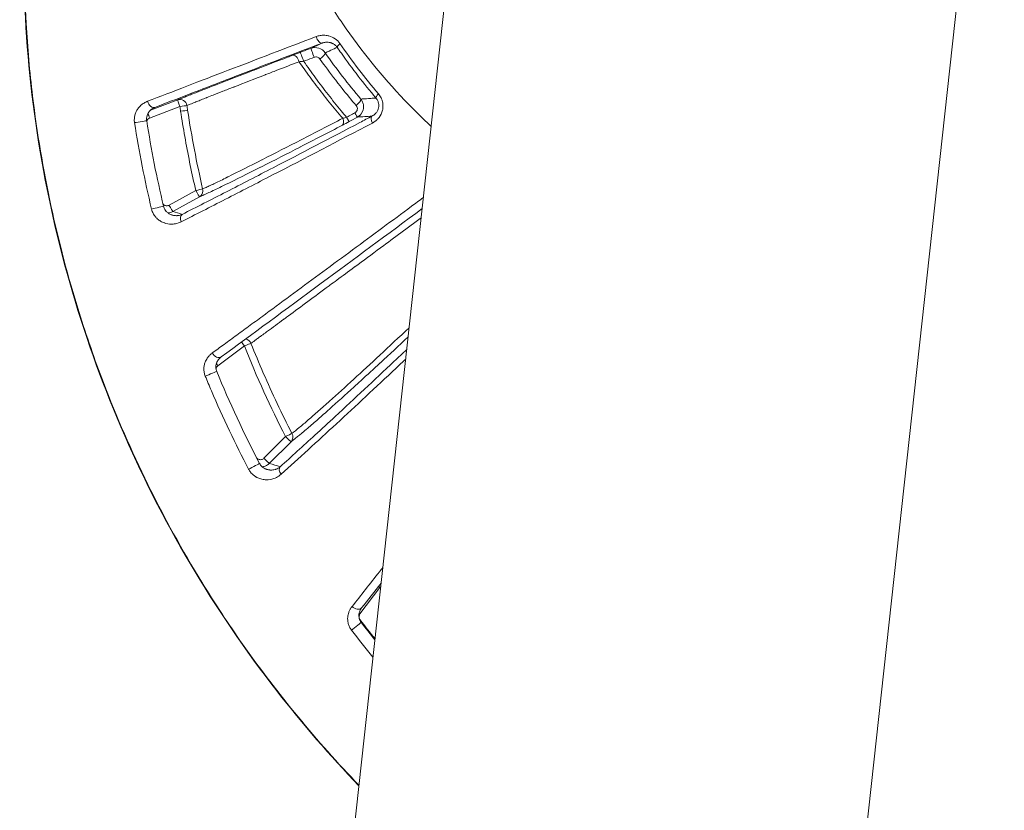
# Model space of a CAD drawing. Units: millimetres. Extents: x -40646 to -871, y -13194 to -5876.
# Drawn here: x -34642 to -34601, y -11274 to -11241 of the extents above; entities that cross this region are included whole.
import ezdxf

# ---------------------------------------------------------------- set-up
doc = ezdxf.new("R2010")
doc.units = ezdxf.units.MM
doc.header["$MEASUREMENT"] = 0

msp = doc.modelspace()

# ---------------------------------------------------------------- linework, layer by layer
at = {"color": 0, "linetype": 'Continuous', "lineweight": 0}
for p, q in [((-34620.742, -11399.787), (-34582.636, -11052.373)), ((-34611.377, -11119.969), (-34642.228, -11401.246)), ((-34635.556, -11244.194), (-34636.817, -11244.674)), ((-34636.777, -11244.341), (-34635.649, -11243.912)), ((-34636.011, -11248.303), (-34634.897, -11247.691)), ((-34634.74, -11247.953), (-34635.854, -11248.564)), ((-34632.874, -11254.165), (-34633.974, -11254.989)), ((-34632.061, -11258.848), (-34631.156, -11257.945)), ((-34630.931, -11258.157), (-34631.836, -11259.06)), ((-34627.227, -11264.225), (-34628.06, -11265.333))]:
    msp.add_line(p, q, dxfattribs=at)
at = {"color": 0, "linetype": 'Continuous', "lineweight": 0, "extrusion": (0, 0, -1)}
for centre, major_axis, ratio, start_param, end_param in [((-34629.748, -11241.271), (0.108, -0.28), 0.44168, 0.006201, 1.710484), ((-34630.762, -11242.34), (-0.108, 0.28), 0.539368, 0.006607, 1.722886), ((-34629.76, -11242.124), (0.245, 0.173), 0.314479, 0.079189, 1.648468), ((-34636.704, -11243.949), (0.108, -0.28), 0.663152, 0.007433, 1.732734), ((-34635.542, -11244.192), (-0.111, 0.279), 0.931067, 0.015249, 1.787309), ((-34635.542, -11244.192), (0.297, 0.044), 0.000632, -1.616351, -0.364336), ((-34601.104, -11241.064), (-12.918, 37.006), 0.876536, -1.359982, -1.354837), ((-34684.059, -11241.094), (-105.864, -2.964), 0.056668, -2.13215, -2.125408), ((-34627.419, -11244.858), (-0.139, 0.266), 0.405281, -1.441537, -0.041259), ((-34628.931, -11244.706), (0.138, -0.266), 0.488916, -1.410759, -0.04324), ((-34628.706, -11244.593), (-0.27, -0.071), 0.252636, -1.846739, -1.224803), ((-34634.883, -11247.69), (0.118, -0.276), 0.93264, -1.096191, -0.1047), ((-34634.883, -11247.69), (0.118, -0.276), 0.93264, -1.408347, -1.096191), ((-34635.318, -11248.948), (-0.135, 0.268), 0.651366, -1.427413, -0.049717), ((-34632.86, -11254.164), (0.173, -0.245), 0.931202, -2.354545, -1.356707), ((-34634.018, -11254.383), (0.177, -0.242), 0.673492, 0, 1.741329), ((-34632.86, -11254.164), (0.279, 0.111), 0.0145, -1.614999, -0.364219), ((-34634.304, -11255.339), (0.278, 0.114), 0.011299, 0, 2.369338), ((-34631.142, -11257.945), (0.18, -0.24), 0.933139, -1.420158, -0.149376), ((-34632.506, -11259.2), (0.266, 0.139), 0.017487, 0, 2.373942), ((-34631.172, -11259.416), (-0.201, 0.223), 0.660621, -1.426658, -0.07133), ((-34627.213, -11264.225), (0.24, 0.18), 0.028383, -1.609575, -1.482068), ((-34628.247, -11265.867), (0.238, 0.183), 0.026529, 0, 2.382146), ((-34628.044, -11265.575), (0.238, 0.183), 0.028964, -1.649926, -1.609212), ((-34598.682, -11242.688), (-24.156, 34.584), 0.895438, -1.654623, -1.620324)]:
    msp.add_ellipse(centre, major_axis=major_axis, ratio=ratio, start_param=start_param, end_param=end_param, dxfattribs=at)
at = {"color": 0, "linetype": 'Continuous', "lineweight": 0}
for centre, major_axis, ratio, start_param, end_param in [((-34628.761, -11241.561), (-0.247, -0.17), 0.242684, -1.179043, -0.077581), ((-34630.591, -11241.957), (0.568, 0.217), 0.005591, -4.797295, -4.204999), ((-34630.438, -11242.216), (-0.107, 0.28), 0.003701, 0.005563, 1.894835), ((-34630.002, -11242.05), (-0.107, 0.28), 0.000708, 0.005563, 1.89916), ((-34630.479, -11242.242), (0.327, 0.04), 0.223404, -1.962719, -1.367926), ((-34627.163, -11243.651), (-0.229, -0.194), 0.23647, -1.209313, -0.074603), ((-34635.542, -11244.192), (-0.107, 0.28), 0.044329, 0.005569, 1.56034), ((-34613.363, -11242.273), (6.354, -30.37), 0.70591, -1.656205, -1.64977), ((-34628.258, -11244.07), (0.229, 0.194), 0.300292, -1.645373, -0.076173), ((-34636.804, -11244.673), (0.107, -0.28), 0.044333, -2.331494, -1.581331), ((-34635.513, -11244.391), (0.297, 0.045), 0.00096, 0.364328, 1.616361), ((-34628.311, -11244.37), (0.144, -0.263), 0.012571, -1.261072, -0.03772), ((-34637.237, -11244.834), (0.296, 0.046), 0.006278, 0, 2.357059), ((-34636.746, -11244.861), (-0.026, 0.198), 0.99896, 0.234614, 1.150546), ((-34628.592, -11244.846), (0.458, 0.248), 0.03318, -2.029528, -1.411681), ((-34628.655, -11244.558), (0.144, -0.263), 0.014796, -1.264795, -0.037721), ((-34634.883, -11247.69), (0.292, 0.067), 0.005684, 0.364052, 1.616336), ((-34634.883, -11247.69), (0.144, -0.263), 0.042271, -1.588642, -0.037751), ((-34635.998, -11248.301), (0.144, -0.263), 0.042289, -1.588639, -0.037751), ((-34636.532, -11248.415), (0.292, 0.069), 0.000267, 0, 2.361206), ((-34632.86, -11254.164), (0.18, -0.24), 0.038904, -2.336878, -1.596294), ((-34633.96, -11254.988), (0.18, -0.24), 0.03891, -1.972399, -1.596345), ((-34631.142, -11257.945), (0.267, 0.137), 0.019682, 0.363462, 1.613533), ((-34631.142, -11257.945), (0.212, -0.212), 0.034702, -1.602565, -0.053561), ((-34632.047, -11258.847), (0.212, -0.212), 0.034678, -1.602648, -0.053561), ((-34627.213, -11264.225), (0.24, -0.18), 0.029329, -1.85103, -1.608865), ((-34628.226, -11264.892), (0.235, -0.186), 0.68555, -1.73585, 0), ((-34628.045, -11265.333), (0.24, -0.18), 0.029312, -1.762232, -1.608922)]:
    msp.add_ellipse(centre, major_axis=major_axis, ratio=ratio, start_param=start_param, end_param=end_param, dxfattribs=at)
for points, knots in [([(-34636.04, -11214.112), (-34637.034, -11215.952), (-34637.902, -11217.835), (-34638.649, -11219.759), (-34638.655, -11219.776), (-34638.662, -11219.792), (-34638.668, -11219.809), (-34639.768, -11222.651), (-34640.606, -11225.583), (-34641.176, -11228.606), (-34641.364, -11229.603), (-34641.523, -11230.611), (-34641.65, -11231.618), (-34642.034, -11234.659), (-34642.135, -11237.694), (-34641.96, -11240.729), (-34641.901, -11241.742), (-34641.811, -11242.754), (-34641.69, -11243.767), (-34641.324, -11246.813), (-34640.667, -11249.853), (-34639.756, -11252.768), (-34639.448, -11253.752), (-34639.111, -11254.725), (-34638.744, -11255.688), (-34637.647, -11258.562), (-34636.272, -11261.364), (-34634.647, -11264.007), (-34634.105, -11264.889), (-34633.537, -11265.75), (-34632.946, -11266.591), (-34631.48, -11268.672), (-34629.868, -11270.633), (-34628.104, -11272.47)], [0, 0, 0, 0, 0.00618972, 0.00618972, 0.00618972, 0.00624245, 0.00624245, 0.00624245, 0.01538245, 0.01538245, 0.01538245, 0.01839698, 0.01839698, 0.01839698, 0.02750674, 0.02750674, 0.02750674, 0.03054798, 0.03054798, 0.03054798, 0.03969839, 0.03969839, 0.03969839, 0.04278733, 0.04278733, 0.04278733, 0.05201337, 0.05201337, 0.05201337, 0.05509169, 0.05509169, 0.05509169, 0.06271084, 0.06271084, 0.06271084, 0.06271084]), ([(-34628.106, -11272.488), (-34629.312, -11271.231), (-34630.454, -11269.911), (-34632.837, -11266.85), (-34634.047, -11265.076), (-34636.214, -11261.402), (-34637.178, -11259.496), (-34638.85, -11255.59), (-34639.562, -11253.581), (-34640.728, -11249.488), (-34641.185, -11247.394), (-34641.824, -11243.174), (-34642.007, -11241.037), (-34642.096, -11236.784), (-34642.005, -11234.659), (-34641.552, -11230.441), (-34641.19, -11228.34), (-34640.203, -11224.202), (-34639.575, -11222.156), (-34638.036, -11218.093), (-34637.112, -11216.071), (-34636.06, -11214.124)], [37.292417, 37.292417, 37.292417, 37.292417, 42.516547, 42.516547, 48.933094, 48.933094, 55.31424, 55.31424, 61.682329, 61.682329, 68.083378, 68.083378, 74.489051, 74.489051, 80.845046, 80.845046, 87.216451, 87.216451, 93.611313, 93.611313, 100.25296, 100.25296, 100.25296, 100.25296]), ([(-34625.094, -11245.027), (-34625.475, -11244.671), (-34625.844, -11244.305), (-34627.139, -11242.94), (-34627.998, -11241.88), (-34629.164, -11240.179), (-34629.53, -11239.597), (-34630.21, -11238.414), (-34630.525, -11237.811), (-34631.398, -11235.971), (-34631.883, -11234.701), (-34632.462, -11232.73), (-34632.63, -11232.059), (-34632.911, -11230.716), (-34633.024, -11230.041), (-34633.282, -11228.011), (-34633.347, -11226.646), (-34633.276, -11224.583), (-34633.224, -11223.892), (-34633.062, -11222.507), (-34632.953, -11221.82), (-34632.676, -11220.458), (-34632.51, -11219.782), (-34632.216, -11218.778), (-34632.111, -11218.444), (-34631.941, -11217.946), (-34631.883, -11217.781), (-34631.763, -11217.451), (-34631.701, -11217.286), (-34631.638, -11217.124)], [0.03638382, 0.03638382, 0.03638382, 0.03638382, 0.03799303, 0.03799303, 0.04221449, 0.04221449, 0.04432522, 0.04432522, 0.04643594, 0.04643594, 0.0506574, 0.0506574, 0.05276813, 0.05276813, 0.05487885, 0.05487885, 0.05910031, 0.05910031, 0.06121104, 0.06121104, 0.06332176, 0.06332176, 0.06543249, 0.06543249, 0.06648785, 0.06648785, 0.06701554, 0.06701554, 0.06753909, 0.06753909, 0.06753909, 0.06753909]), ([(-34636.904, -11243.974), (-34635.86, -11243.573), (-34634.722, -11243.135), (-34632.361, -11242.228), (-34631.136, -11241.758), (-34629.886, -11241.279)], [0, 0, 0, 0, 0.004483205, 0.004483205, 0.008966409, 0.008966409, 0.008966409, 0.008966409]), ([(-34629.886, -11241.279), (-34629.859, -11241.269), (-34629.832, -11241.26), (-34629.805, -11241.253), (-34629.778, -11241.245), (-34629.75, -11241.239), (-34629.722, -11241.234), (-34629.694, -11241.229), (-34629.666, -11241.226), (-34629.638, -11241.224), (-34629.632, -11241.223), (-34629.627, -11241.223), (-34629.621, -11241.223), (-34629.588, -11241.221), (-34629.555, -11241.221), (-34629.522, -11241.223), (-34629.489, -11241.225), (-34629.456, -11241.229), (-34629.424, -11241.234), (-34629.399, -11241.239), (-34629.375, -11241.244), (-34629.351, -11241.25), (-34629.261, -11241.275), (-34629.174, -11241.314), (-34629.095, -11241.369), (-34629.018, -11241.422), (-34628.949, -11241.489), (-34628.893, -11241.57)], [0, 0, 0, 0, 0.000093367, 0.000093367, 0.000093367, 0.000188457, 0.000188457, 0.000188457, 0.000284164, 0.000284164, 0.000284164, 0.000302741, 0.000302741, 0.000302741, 0.000413465, 0.000413465, 0.000413465, 0.000522393, 0.000522393, 0.000522393, 0.00060551, 0.00060551, 0.00060551, 0.00091252, 0.00091252, 0.00091252, 0.001210963, 0.001210963, 0.001210963, 0.001210963]), ([(-34629.641, -11241.551), (-34630.883, -11242.028), (-34632.099, -11242.495), (-34633.926, -11243.199), (-34634.571, -11243.447), (-34635.676, -11243.873), (-34636.144, -11244.054), (-34636.597, -11244.229)], [0, 0, 0, 0, 0.004421889, 0.004421889, 0.006920922, 0.006920922, 0.008843778, 0.008843778, 0.008843778, 0.008843778]), ([(-34630.109, -11241.77), (-34630.002, -11241.729), (-34629.884, -11241.726), (-34629.668, -11241.795), (-34629.575, -11241.865), (-34629.511, -11241.958)], [0, 0, 0, 0, 0.000337152, 0.000337152, 0.000674304, 0.000674304, 0.000674304, 0.000674304]), ([(-34629.01, -11241.726), (-34629.018, -11241.714), (-34629.027, -11241.703), (-34629.049, -11241.677), (-34629.064, -11241.662), (-34629.084, -11241.643), (-34629.09, -11241.638), (-34629.103, -11241.627), (-34629.111, -11241.621), (-34629.139, -11241.601), (-34629.158, -11241.588), (-34629.189, -11241.571), (-34629.201, -11241.566), (-34629.237, -11241.549), (-34629.262, -11241.54), (-34629.291, -11241.532), (-34629.296, -11241.531), (-34629.304, -11241.529), (-34629.307, -11241.528), (-34629.334, -11241.522), (-34629.357, -11241.518), (-34629.404, -11241.513), (-34629.428, -11241.513), (-34629.477, -11241.514), (-34629.502, -11241.516), (-34629.55, -11241.524), (-34629.573, -11241.529), (-34629.611, -11241.54), (-34629.626, -11241.545), (-34629.641, -11241.551)], [0, 0, 0, 0, 0.0000457153, 0.0000457153, 0.0001165605, 0.0001165605, 0.0001414802, 0.0001414802, 0.0001790005, 0.0001790005, 0.0002619002, 0.0002619002, 0.0003103217, 0.0003103217, 0.0004095232, 0.0004095232, 0.0004282147, 0.0004282147, 0.0004416429, 0.0004416429, 0.0005326188, 0.0005326188, 0.0006292214, 0.0006292214, 0.0007266993, 0.0007266993, 0.0008207326, 0.0008207326, 0.0008832858, 0.0008832858, 0.0008832858, 0.0008832858]), ([(-34629.01, -11241.726), (-34629.029, -11241.734), (-34629.047, -11241.743), (-34629.066, -11241.752), (-34629.158, -11241.794), (-34629.25, -11241.837), (-34629.398, -11241.906), (-34629.455, -11241.932), (-34629.511, -11241.958)], [0.000190266, 0.000190266, 0.000190266, 0.000190266, 0.001, 0.001, 0.001, 0.005, 0.005, 0.007457434, 0.007457434, 0.007457434, 0.007457434]), ([(-34627.395, -11243.84), (-34627.649, -11243.54), (-34627.896, -11243.234), (-34628.376, -11242.613), (-34628.609, -11242.297), (-34628.894, -11241.893), (-34628.952, -11241.81), (-34629.01, -11241.726)], [0, 0, 0, 0, 0.001212441, 0.001212441, 0.002425252, 0.002425252, 0.002738722, 0.002738722, 0.002738722, 0.002738722]), ([(-34635.649, -11243.912), (-34635.586, -11243.887), (-34635.517, -11243.86), (-34635.44, -11243.83), (-34635.388, -11243.809), (-34635.332, -11243.787), (-34635.274, -11243.764), (-34635.209, -11243.739), (-34635.141, -11243.712), (-34635.07, -11243.684), (-34634.994, -11243.655), (-34634.915, -11243.624), (-34634.834, -11243.592), (-34634.821, -11243.587), (-34634.808, -11243.582), (-34634.795, -11243.577), (-34634.487, -11243.457), (-34634.142, -11243.323), (-34633.772, -11243.18), (-34633.726, -11243.162), (-34633.679, -11243.144), (-34633.632, -11243.126), (-34633.349, -11243.016), (-34633.054, -11242.902), (-34632.751, -11242.785), (-34632.603, -11242.728), (-34632.453, -11242.67), (-34632.301, -11242.611), (-34631.905, -11242.459), (-34631.496, -11242.301), (-34631.079, -11242.141), (-34631.009, -11242.114), (-34630.939, -11242.087), (-34630.868, -11242.06)], [0, 0, 0, 0, 0.000551023, 0.000551023, 0.000551023, 0.000930305, 0.000930305, 0.000930305, 0.001351411, 0.001351411, 0.001351411, 0.00179875, 0.00179875, 0.00179875, 0.001868742, 0.001868742, 0.001868742, 0.003540075, 0.003540075, 0.003540075, 0.003747772, 0.003747772, 0.003747772, 0.005009095, 0.005009095, 0.005009095, 0.005624791, 0.005624791, 0.005624791, 0.007230437, 0.007230437, 0.007230437, 0.007498885, 0.007498885, 0.007498885, 0.007498885]), ([(-34630.544, -11241.936), (-34630.518, -11241.925), (-34630.491, -11241.915), (-34630.346, -11241.86), (-34630.227, -11241.815), (-34630.109, -11241.77)], [0, 0, 0, 0, 0.0000850273, 0.0000850273, 0.000466154, 0.000466154, 0.000466154, 0.000466154]), ([(-34629.968, -11242.14), (-34630.087, -11242.185), (-34630.206, -11242.23), (-34630.325, -11242.275), (-34630.351, -11242.285), (-34630.378, -11242.295), (-34630.405, -11242.305)], [0, 0, 0, 0, 0.0003818277, 0.0003818277, 0.0003818277, 0.0004670076, 0.0004670076, 0.0004670076, 0.0004670076]), ([(-34629.725, -11242.214), (-34629.751, -11242.178), (-34629.788, -11242.151), (-34629.875, -11242.123), (-34629.924, -11242.124), (-34629.968, -11242.14)], [0, 0, 0, 0, 0.0001386188, 0.0001386188, 0.0002772376, 0.0002772376, 0.0002772376, 0.0002772376]), ([(-34630.596, -11242.325), (-34630.909, -11242.446), (-34631.217, -11242.565), (-34631.518, -11242.681), (-34631.678, -11242.743), (-34631.837, -11242.805), (-34631.993, -11242.865), (-34631.999, -11242.867), (-34632.004, -11242.87), (-34632.01, -11242.872), (-34632.455, -11243.044), (-34632.885, -11243.211), (-34633.292, -11243.37), (-34633.3, -11243.373), (-34633.308, -11243.377), (-34633.317, -11243.38), (-34633.472, -11243.44), (-34633.623, -11243.499), (-34633.769, -11243.557), (-34633.907, -11243.611), (-34634.04, -11243.663), (-34634.168, -11243.714), (-34634.257, -11243.748), (-34634.343, -11243.783), (-34634.427, -11243.816), (-34634.433, -11243.818), (-34634.44, -11243.821), (-34634.447, -11243.824), (-34634.523, -11243.854), (-34634.596, -11243.883), (-34634.667, -11243.911), (-34634.732, -11243.937), (-34634.794, -11243.962), (-34634.854, -11243.986), (-34634.868, -11243.991), (-34634.882, -11243.997), (-34634.895, -11244.002), (-34634.9, -11244.004), (-34634.904, -11244.005), (-34634.908, -11244.007), (-34634.987, -11244.039), (-34635.061, -11244.069), (-34635.13, -11244.097), (-34635.178, -11244.116), (-34635.223, -11244.135), (-34635.265, -11244.152)], [0, 0, 0, 0, 0.001190057, 0.001190057, 0.001190057, 0.001821791, 0.001821791, 0.001821791, 0.001843613, 0.001843613, 0.001843613, 0.003643582, 0.003643582, 0.003643582, 0.003680252, 0.003680252, 0.003680252, 0.004367717, 0.004367717, 0.004367717, 0.005016283, 0.005016283, 0.005016283, 0.005465374, 0.005465374, 0.005465374, 0.005502146, 0.005502146, 0.005502146, 0.005911419, 0.005911419, 0.005911419, 0.006288355, 0.006288355, 0.006288355, 0.006376269, 0.006376269, 0.006376269, 0.006402498, 0.006402498, 0.006402498, 0.006919719, 0.006919719, 0.006919719, 0.007287165, 0.007287165, 0.007287165, 0.007287165]), ([(-34628.78, -11244.682), (-34628.971, -11244.459), (-34629.157, -11244.235), (-34629.524, -11243.779), (-34629.703, -11243.549), (-34630.052, -11243.088), (-34630.221, -11242.857), (-34630.457, -11242.525), (-34630.527, -11242.425), (-34630.596, -11242.325)], [0, 0, 0, 0, 0.000917778, 0.000917778, 0.001836995, 0.001836995, 0.002737341, 0.002737341, 0.003122263, 0.003122263, 0.003122263, 0.003122263]), ([(-34630.405, -11242.305), (-34630.243, -11242.54), (-34630.078, -11242.772), (-34629.739, -11243.236), (-34629.564, -11243.466), (-34629.208, -11243.922), (-34629.027, -11244.147), (-34628.767, -11244.46), (-34628.691, -11244.55), (-34628.615, -11244.64)], [0, 0, 0, 0, 0.000898066, 0.000898066, 0.001808474, 0.001808474, 0.002716612, 0.002716612, 0.003085558, 0.003085558, 0.003085558, 0.003085558]), ([(-34628.217, -11244.153), (-34628.416, -11243.919), (-34628.611, -11243.683), (-34628.802, -11243.443), (-34629.042, -11243.141), (-34629.275, -11242.835), (-34629.502, -11242.524), (-34629.577, -11242.421), (-34629.652, -11242.318), (-34629.725, -11242.214)], [0, 0, 0, 0, 0.000964635, 0.000964635, 0.000964635, 0.002179467, 0.002179467, 0.002179467, 0.002581022, 0.002581022, 0.002581022, 0.002581022]), ([(-34627.287, -11243.669), (-34627.266, -11243.694), (-34627.246, -11243.72), (-34627.229, -11243.748), (-34627.21, -11243.776), (-34627.194, -11243.805), (-34627.179, -11243.835), (-34627.165, -11243.864), (-34627.153, -11243.894), (-34627.142, -11243.925), (-34627.135, -11243.946), (-34627.129, -11243.968), (-34627.124, -11243.989), (-34627.101, -11244.081), (-34627.096, -11244.178), (-34627.109, -11244.271), (-34627.112, -11244.298), (-34627.117, -11244.325), (-34627.124, -11244.351), (-34627.151, -11244.462), (-34627.201, -11244.563), (-34627.268, -11244.649), (-34627.272, -11244.655), (-34627.276, -11244.66), (-34627.281, -11244.666), (-34627.304, -11244.695), (-34627.33, -11244.722), (-34627.357, -11244.747), (-34627.385, -11244.774), (-34627.415, -11244.798), (-34627.446, -11244.82), (-34627.477, -11244.842), (-34627.51, -11244.862), (-34627.544, -11244.88)], [0, 0, 0, 0, 0.000099247, 0.000099247, 0.000099247, 0.000200194, 0.000200194, 0.000200194, 0.000298523, 0.000298523, 0.000298523, 0.000365514, 0.000365514, 0.000365514, 0.000649561, 0.000649561, 0.000649561, 0.000730977, 0.000730977, 0.000730977, 0.001074358, 0.001074358, 0.001074358, 0.001096372, 0.001096372, 0.001096372, 0.001215082, 0.001215082, 0.001215082, 0.001338568, 0.001338568, 0.001338568, 0.001462055, 0.001462055, 0.001462055, 0.001462055]), ([(-34637.447, -11244.865), (-34637.455, -11244.81), (-34637.458, -11244.756), (-34637.451, -11244.649), (-34637.442, -11244.596), (-34637.429, -11244.547), (-34637.429, -11244.546), (-34637.429, -11244.546), (-34637.416, -11244.497), (-34637.398, -11244.45), (-34637.357, -11244.363), (-34637.333, -11244.323), (-34637.306, -11244.285), (-34637.306, -11244.285), (-34637.305, -11244.284), (-34637.267, -11244.23), (-34637.224, -11244.183), (-34637.16, -11244.125), (-34637.142, -11244.11), (-34637.123, -11244.096), (-34637.123, -11244.096), (-34637.122, -11244.096), (-34637.076, -11244.06), (-34637.026, -11244.03), (-34636.951, -11243.994), (-34636.928, -11243.983), (-34636.904, -11243.974)], [0, 0, 0, 0, 0.000163349, 0.000163349, 0.000327003, 0.000327003, 0.000328496, 0.000328496, 0.000328496, 0.000491005, 0.000491005, 0.000655281, 0.000655281, 0.000656991, 0.000656991, 0.000656991, 0.000893893, 0.000893893, 0.000984443, 0.000984443, 0.000985487, 0.000985487, 0.000985487, 0.001213332, 0.001213332, 0.001313982, 0.001313982, 0.001313982, 0.001313982]), ([(-34628.271, -11244.452), (-34628.217, -11244.423), (-34628.18, -11244.37), (-34628.162, -11244.256), (-34628.18, -11244.197), (-34628.217, -11244.153)], [0, 0, 0, 0, 0.0001786605, 0.0001786605, 0.000357321, 0.000357321, 0.000357321, 0.000357321]), ([(-34628.025, -11243.882), (-34628.01, -11243.901), (-34627.996, -11243.921), (-34627.984, -11243.942), (-34627.97, -11243.963), (-34627.959, -11243.986), (-34627.949, -11244.009), (-34627.941, -11244.031), (-34627.933, -11244.053), (-34627.927, -11244.075), (-34627.921, -11244.1), (-34627.916, -11244.125), (-34627.914, -11244.15), (-34627.912, -11244.17), (-34627.911, -11244.19), (-34627.911, -11244.21), (-34627.912, -11244.232), (-34627.914, -11244.254), (-34627.917, -11244.275), (-34627.918, -11244.281), (-34627.919, -11244.286), (-34627.92, -11244.291), (-34627.922, -11244.305), (-34627.926, -11244.32), (-34627.93, -11244.334), (-34627.936, -11244.357), (-34627.944, -11244.38), (-34627.954, -11244.402), (-34627.957, -11244.408), (-34627.959, -11244.413), (-34627.962, -11244.419), (-34627.973, -11244.441), (-34627.986, -11244.463), (-34628, -11244.483), (-34628.003, -11244.487), (-34628.006, -11244.491), (-34628.008, -11244.495), (-34628.022, -11244.513), (-34628.037, -11244.531), (-34628.054, -11244.548), (-34628.062, -11244.556), (-34628.071, -11244.565), (-34628.08, -11244.572), (-34628.096, -11244.586), (-34628.113, -11244.599), (-34628.13, -11244.611), (-34628.142, -11244.619), (-34628.155, -11244.626), (-34628.167, -11244.633)], [0, 0, 0, 0, 0.0000721147, 0.0000721147, 0.0000721147, 0.0001480193, 0.0001480193, 0.0001480193, 0.0002180735, 0.0002180735, 0.0002180735, 0.0002943659, 0.0002943659, 0.0002943659, 0.0003543695, 0.0003543695, 0.0003543695, 0.000420209, 0.000420209, 0.000420209, 0.0004361471, 0.0004361471, 0.0004361471, 0.0004805323, 0.0004805323, 0.0004805323, 0.0005538038, 0.0005538038, 0.0005538038, 0.0005716928, 0.0005716928, 0.0005716928, 0.0006468431, 0.0006468431, 0.0006468431, 0.0006609338, 0.0006609338, 0.0006609338, 0.000730707, 0.000730707, 0.000730707, 0.000766614, 0.000766614, 0.000766614, 0.0008291064, 0.0008291064, 0.0008291064, 0.0008722942, 0.0008722942, 0.0008722942, 0.0008722942]), ([(-34628.025, -11243.882), (-34628.005, -11243.881), (-34627.985, -11243.88), (-34627.965, -11243.878), (-34627.847, -11243.871), (-34627.73, -11243.863), (-34627.612, -11243.855), (-34627.539, -11243.85), (-34627.467, -11243.845), (-34627.395, -11243.84)], [0.000320016, 0.000320016, 0.000320016, 0.000320016, 0.001, 0.001, 0.001, 0.005, 0.005, 0.005, 0.007448575, 0.007448575, 0.007448575, 0.007448575]), ([(-34627.563, -11244.595), (-34627.535, -11244.581), (-34627.509, -11244.565), (-34627.464, -11244.532), (-34627.445, -11244.515), (-34627.419, -11244.49), (-34627.411, -11244.482), (-34627.39, -11244.457), (-34627.376, -11244.44), (-34627.352, -11244.404), (-34627.34, -11244.386), (-34627.321, -11244.348), (-34627.313, -11244.329), (-34627.303, -11244.3), (-34627.3, -11244.292), (-34627.292, -11244.266), (-34627.288, -11244.248), (-34627.282, -11244.212), (-34627.28, -11244.194), (-34627.278, -11244.157), (-34627.278, -11244.138), (-34627.28, -11244.101), (-34627.283, -11244.082), (-34627.287, -11244.059), (-34627.288, -11244.053), (-34627.294, -11244.027), (-34627.3, -11244.007), (-34627.314, -11243.969), (-34627.323, -11243.95), (-34627.342, -11243.914), (-34627.353, -11243.896), (-34627.374, -11243.866), (-34627.384, -11243.853), (-34627.395, -11243.84)], [0, 0, 0, 0, 0.0001133423, 0.0001133423, 0.0002028644, 0.0002028644, 0.0002425673, 0.0002425673, 0.0003178648, 0.0003178648, 0.0003895618, 0.0003895618, 0.0004570943, 0.0004570943, 0.0004851346, 0.0004851346, 0.0005420068, 0.0005420068, 0.0005982788, 0.0005982788, 0.0006543308, 0.0006543308, 0.0007104496, 0.0007104496, 0.0007277019, 0.0007277019, 0.0007902251, 0.0007902251, 0.0008532107, 0.0008532107, 0.000917418, 0.000917418, 0.0009702693, 0.0009702693, 0.0009702693, 0.0009702693]), ([(-34636.653, -11244.254), (-34636.697, -11244.277), (-34636.74, -11244.307), (-34636.815, -11244.377), (-34636.848, -11244.417), (-34636.896, -11244.499), (-34636.914, -11244.538), (-34636.935, -11244.611), (-34636.941, -11244.641), (-34636.946, -11244.691), (-34636.946, -11244.71), (-34636.945, -11244.748), (-34636.943, -11244.768), (-34636.94, -11244.788)], [0, 0, 0, 0, 0.2485874, 0.2485874, 0.4781511, 0.4781511, 0.6441787, 0.6441787, 0.7477364, 0.7477364, 0.8047669, 0.8047669, 0.8645719, 0.8645719, 0.8645719, 0.8645719]), ([(-34634.897, -11247.691), (-34634.977, -11247.344), (-34635.053, -11246.996), (-34635.197, -11246.292), (-34635.265, -11245.937), (-34635.393, -11245.227), (-34635.452, -11244.872), (-34635.514, -11244.475), (-34635.52, -11244.434), (-34635.526, -11244.393)], [0, 0, 0, 0, 0.001069183, 0.001069183, 0.002154637, 0.002154637, 0.003233998, 0.003233998, 0.003358914, 0.003358914, 0.003358914, 0.003358914]), ([(-34635.462, -11248.685), (-34634.869, -11248.385), (-34634.252, -11248.07), (-34632.986, -11247.421), (-34632.336, -11247.085), (-34630.505, -11246.136), (-34629.295, -11245.504), (-34627.895, -11244.77), (-34627.729, -11244.682), (-34627.563, -11244.595)], [0, 0, 0, 0, 0.00259045, 0.00259045, 0.00518089, 0.00518089, 0.00974975, 0.00974975, 0.01036179, 0.01036179, 0.01036179, 0.01036179]), ([(-34628.615, -11244.64), (-34628.571, -11244.616), (-34628.527, -11244.592), (-34628.412, -11244.529), (-34628.341, -11244.491), (-34628.271, -11244.452)], [0, 0, 0, 0, 0.00015, 0.00015, 0.0003921635, 0.0003921635, 0.0003921635, 0.0003921635]), ([(-34627.544, -11244.88), (-34628.962, -11245.623), (-34630.357, -11246.352), (-34632.365, -11247.391), (-34633.021, -11247.729), (-34634.295, -11248.382), (-34634.915, -11248.697), (-34635.51, -11248.997)], [0, 0, 0, 0, 0.00525381, 0.00525381, 0.00788072, 0.00788072, 0.01050762, 0.01050762, 0.01050762, 0.01050762]), ([(-34628.787, -11244.969), (-34629.385, -11245.28), (-34629.971, -11245.583), (-34630.54, -11245.875), (-34630.543, -11245.877), (-34630.546, -11245.878), (-34630.549, -11245.88), (-34631.097, -11246.162), (-34631.629, -11246.433), (-34632.137, -11246.69), (-34632.156, -11246.7), (-34632.175, -11246.709), (-34632.194, -11246.719), (-34632.197, -11246.72), (-34632.199, -11246.722), (-34632.202, -11246.723), (-34632.729, -11246.989), (-34633.221, -11247.235), (-34633.657, -11247.447), (-34633.767, -11247.501), (-34633.873, -11247.553), (-34633.975, -11247.601), (-34634.067, -11247.645), (-34634.155, -11247.687), (-34634.239, -11247.726), (-34634.318, -11247.764), (-34634.393, -11247.799), (-34634.464, -11247.831), (-34634.531, -11247.861), (-34634.593, -11247.889), (-34634.651, -11247.915), (-34634.682, -11247.928), (-34634.712, -11247.941), (-34634.74, -11247.953)], [0, 0, 0, 0, 0.002309815, 0.002309815, 0.002309815, 0.002322822, 0.002322822, 0.002322822, 0.00454951, 0.00454951, 0.00454951, 0.004632913, 0.004632913, 0.004632913, 0.004645644, 0.004645644, 0.004645644, 0.006964784, 0.006964784, 0.006964784, 0.007549171, 0.007549171, 0.007549171, 0.008073832, 0.008073832, 0.008073832, 0.008572315, 0.008572315, 0.008572315, 0.009040519, 0.009040519, 0.009040519, 0.009291288, 0.009291288, 0.009291288, 0.009291288]), ([(-34634.61, -11247.626), (-34634.566, -11247.607), (-34634.517, -11247.585), (-34634.465, -11247.561), (-34634.411, -11247.537), (-34634.353, -11247.51), (-34634.292, -11247.481), (-34634.227, -11247.451), (-34634.159, -11247.419), (-34634.087, -11247.384), (-34634.013, -11247.349), (-34633.935, -11247.311), (-34633.854, -11247.272), (-34633.768, -11247.23), (-34633.679, -11247.186), (-34633.587, -11247.14), (-34633.581, -11247.138), (-34633.576, -11247.135), (-34633.571, -11247.132), (-34633.565, -11247.129), (-34633.559, -11247.126), (-34633.552, -11247.123), (-34633.129, -11246.915), (-34632.653, -11246.674), (-34632.143, -11246.415), (-34632.137, -11246.412), (-34632.132, -11246.41), (-34632.127, -11246.407), (-34631.614, -11246.146), (-34631.071, -11245.868), (-34630.514, -11245.58), (-34630.511, -11245.579), (-34630.509, -11245.577), (-34630.506, -11245.576), (-34629.945, -11245.287), (-34629.369, -11244.988), (-34628.78, -11244.682)], [0, 0, 0, 0, 0.000403628, 0.000403628, 0.000403628, 0.000821756, 0.000821756, 0.000821756, 0.001266071, 0.001266071, 0.001266071, 0.001729488, 0.001729488, 0.001729488, 0.002225145, 0.002225145, 0.002225145, 0.002253736, 0.002253736, 0.002253736, 0.002286362, 0.002286362, 0.002286362, 0.004549429, 0.004549429, 0.004549429, 0.004572724, 0.004572724, 0.004572724, 0.006847688, 0.006847688, 0.006847688, 0.006859086, 0.006859086, 0.006859086, 0.009145448, 0.009145448, 0.009145448, 0.009145448]), ([(-34636.262, -11248.253), (-34636.259, -11248.258), (-34636.255, -11248.262), (-34636.251, -11248.266), (-34636.233, -11248.285), (-34636.212, -11248.3), (-34636.189, -11248.31), (-34636.168, -11248.319), (-34636.147, -11248.325), (-34636.125, -11248.326), (-34636.104, -11248.328), (-34636.084, -11248.327), (-34636.064, -11248.322), (-34636.046, -11248.318), (-34636.028, -11248.312), (-34636.011, -11248.303)], [0.0000902628, 0.0000902628, 0.0000902628, 0.0000902628, 0.0001082248, 0.0001082248, 0.0001082248, 0.0001853147, 0.0001853147, 0.0001853147, 0.0002523382, 0.0002523382, 0.0002523382, 0.0003139619, 0.0003139619, 0.0003139619, 0.0003706362, 0.0003706362, 0.0003706362, 0.0003706362]), ([(-34634.208, -11254.46), (-34634.047, -11254.342), (-34633.883, -11254.222), (-34633.543, -11253.974), (-34633.367, -11253.845), (-34633.006, -11253.58), (-34632.82, -11253.444), (-34632.434, -11253.161), (-34632.234, -11253.014), (-34632.02, -11252.857), (-34632.008, -11252.848), (-34631.991, -11252.836), (-34631.987, -11252.833), (-34631.982, -11252.829), (-34631.214, -11252.265), (-34630.421, -11251.681), (-34629.608, -11251.081), (-34629.606, -11251.079), (-34629.603, -11251.077), (-34628.79, -11250.477), (-34627.959, -11249.863), (-34626.717, -11248.944), (-34626.318, -11248.649), (-34625.75, -11248.228), (-34625.584, -11248.106), (-34625.418, -11247.983)], [0, 0, 0, 0, 0.00081139, 0.00081139, 0.00165556, 0.00165556, 0.00252478, 0.00252478, 0.0034392, 0.0034392, 0.0034936, 0.0034936, 0.00351377, 0.00351377, 0.00351377, 0.0069872, 0.0069872, 0.00699804, 0.00699804, 0.00699804, 0.0104808, 0.0104808, 0.01211509, 0.01211509, 0.01278623, 0.01278623, 0.01278623, 0.01278623]), ([(-34635.51, -11248.997), (-34635.584, -11249.034), (-34635.66, -11249.059), (-34635.773, -11249.081), (-34635.808, -11249.086), (-34635.844, -11249.088), (-34635.844, -11249.088), (-34635.844, -11249.088), (-34635.943, -11249.095), (-34636.042, -11249.087), (-34636.157, -11249.056), (-34636.174, -11249.051), (-34636.191, -11249.045), (-34636.191, -11249.045), (-34636.192, -11249.045), (-34636.249, -11249.026), (-34636.307, -11249), (-34636.409, -11248.94), (-34636.454, -11248.907), (-34636.505, -11248.862), (-34636.512, -11248.855), (-34636.519, -11248.847), (-34636.52, -11248.847), (-34636.52, -11248.846), (-34636.551, -11248.817), (-34636.58, -11248.784), (-34636.623, -11248.726), (-34636.638, -11248.703), (-34636.653, -11248.678), (-34636.653, -11248.678), (-34636.654, -11248.677), (-34636.667, -11248.654), (-34636.68, -11248.63), (-34636.702, -11248.581), (-34636.712, -11248.556), (-34636.728, -11248.509), (-34636.734, -11248.487), (-34636.74, -11248.464)], [0, 0, 0, 0, 0.000321225, 0.000321225, 0.000464305, 0.000464305, 0.000465435, 0.000465435, 0.000465435, 0.000861258, 0.000861258, 0.00092861, 0.00092861, 0.000930744, 0.000930744, 0.000930744, 0.00116313, 0.00116313, 0.001359507, 0.001359507, 0.001392915, 0.001392915, 0.001395047, 0.001395047, 0.001395047, 0.001537103, 0.001537103, 0.001625068, 0.001625068, 0.001626405, 0.001626405, 0.001626405, 0.001709795, 0.001709795, 0.001788995, 0.001788995, 0.001857221, 0.001857221, 0.001857221, 0.001857221]), ([(-34636.241, -11248.345), (-34636.234, -11248.371), (-34636.226, -11248.397), (-34636.205, -11248.446), (-34636.193, -11248.469), (-34636.163, -11248.516), (-34636.144, -11248.54), (-34636.097, -11248.591), (-34636.068, -11248.616), (-34635.994, -11248.669), (-34635.947, -11248.692), (-34635.894, -11248.71), (-34635.887, -11248.712), (-34635.881, -11248.714)], [0, 0, 0, 0, 0.0807823, 0.0807823, 0.1634078, 0.1634078, 0.2706696, 0.2706696, 0.4231194, 0.4231194, 0.6575677, 0.6575677, 0.688263, 0.688263, 0.688263, 0.688263]), ([(-34635.881, -11248.714), (-34635.877, -11248.715), (-34635.873, -11248.717), (-34635.868, -11248.718), (-34635.841, -11248.726), (-34635.813, -11248.731), (-34635.785, -11248.735), (-34635.756, -11248.739), (-34635.727, -11248.741), (-34635.698, -11248.74), (-34635.69, -11248.74), (-34635.682, -11248.74), (-34635.674, -11248.739), (-34635.67, -11248.739), (-34635.665, -11248.739), (-34635.661, -11248.738), (-34635.612, -11248.734), (-34635.564, -11248.724), (-34635.516, -11248.707), (-34635.498, -11248.701), (-34635.48, -11248.693), (-34635.462, -11248.685)], [0.000709071, 0.000709071, 0.000709071, 0.000709071, 0.0007318769, 0.0007318769, 0.0007318769, 0.000877819, 0.000877819, 0.000877819, 0.0010321709, 0.0010321709, 0.0010321709, 0.0010742635, 0.0010742635, 0.0010742635, 0.0010978153, 0.0010978153, 0.0010978153, 0.0013610313, 0.0013610313, 0.0013610313, 0.0014637538, 0.0014637538, 0.0014637538, 0.0014637538]), ([(-34625.469, -11248.445), (-34626.907, -11249.512), (-34628.32, -11250.557), (-34631.154, -11252.651), (-34632.581, -11253.703), (-34633.84, -11254.625)], [1.63833, 1.63833, 1.63833, 1.63833, 7.440139, 7.440139, 13.774532, 13.774532, 13.774532, 13.774532]), ([(-34625.51, -11248.824), (-34626.078, -11249.246), (-34626.638, -11249.66), (-34627.187, -11250.066), (-34627.194, -11250.072), (-34627.202, -11250.078), (-34627.21, -11250.084), (-34627.568, -11250.348), (-34627.921, -11250.61), (-34628.268, -11250.867), (-34628.278, -11250.874), (-34628.289, -11250.882), (-34628.299, -11250.89), (-34628.545, -11251.071), (-34628.788, -11251.251), (-34629.027, -11251.427), (-34629.123, -11251.498), (-34629.218, -11251.569), (-34629.313, -11251.639), (-34629.325, -11251.648), (-34629.337, -11251.657), (-34629.349, -11251.665), (-34629.952, -11252.111), (-34630.523, -11252.532), (-34631.04, -11252.914), (-34631.095, -11252.954), (-34631.149, -11252.994), (-34631.202, -11253.033), (-34631.212, -11253.041), (-34631.222, -11253.048), (-34631.232, -11253.055), (-34631.472, -11253.232), (-34631.699, -11253.399), (-34631.907, -11253.552), (-34631.936, -11253.574), (-34631.965, -11253.595), (-34631.994, -11253.616), (-34632, -11253.62), (-34632.006, -11253.625), (-34632.012, -11253.629), (-34632.079, -11253.678), (-34632.144, -11253.726), (-34632.205, -11253.771), (-34632.248, -11253.802), (-34632.289, -11253.832), (-34632.329, -11253.861), (-34632.374, -11253.894), (-34632.416, -11253.925), (-34632.457, -11253.955), (-34632.496, -11253.983), (-34632.532, -11254.01), (-34632.567, -11254.035), (-34632.578, -11254.043), (-34632.59, -11254.051), (-34632.601, -11254.059)], [0.00078431, 0.00078431, 0.00078431, 0.00078431, 0.003139, 0.003139, 0.003139, 0.00317211, 0.00317211, 0.00317211, 0.0047085, 0.0047085, 0.0047085, 0.00475466, 0.00475466, 0.00475466, 0.00584147, 0.00584147, 0.00584147, 0.006278, 0.006278, 0.006278, 0.00633356, 0.00633356, 0.00633356, 0.00912311, 0.00912311, 0.00912311, 0.009417, 0.009417, 0.009417, 0.00947304, 0.00947304, 0.00947304, 0.01079993, 0.01079993, 0.01079993, 0.0109865, 0.0109865, 0.0109865, 0.01102663, 0.01102663, 0.01102663, 0.01146619, 0.01146619, 0.01146619, 0.01177125, 0.01177125, 0.01177125, 0.01211693, 0.01211693, 0.01211693, 0.01244647, 0.01244647, 0.01244647, 0.012556, 0.012556, 0.012556, 0.012556]), ([(-34630.894, -11257.815), (-34630.806, -11257.748), (-34630.702, -11257.664), (-34630.473, -11257.474), (-34630.348, -11257.367), (-34630.079, -11257.134), (-34629.935, -11257.008), (-34629.638, -11256.745), (-34629.484, -11256.607), (-34629.007, -11256.178), (-34628.671, -11255.873), (-34627.972, -11255.232), (-34627.607, -11254.896), (-34626.837, -11254.181), (-34626.428, -11253.8), (-34626.013, -11253.411)], [0, 0, 0, 0, 0.000922593, 0.000922593, 0.001845185, 0.001845185, 0.002767778, 0.002767778, 0.00369037, 0.00369037, 0.005535555, 0.005535555, 0.00738074, 0.00738074, 0.009379807, 0.009379807, 0.009379807, 0.009379807]), ([(-34626.055, -11253.794), (-34626.447, -11254.159), (-34626.832, -11254.518), (-34627.211, -11254.868), (-34627.213, -11254.87), (-34627.215, -11254.871), (-34627.217, -11254.873), (-34627.49, -11255.126), (-34627.76, -11255.374), (-34628.023, -11255.615), (-34628.121, -11255.704), (-34628.218, -11255.793), (-34628.314, -11255.88), (-34628.669, -11256.205), (-34629.011, -11256.513), (-34629.335, -11256.802), (-34629.496, -11256.946), (-34629.653, -11257.084), (-34629.805, -11257.217), (-34629.956, -11257.349), (-34630.102, -11257.476), (-34630.238, -11257.592), (-34630.32, -11257.662), (-34630.398, -11257.728), (-34630.473, -11257.79), (-34630.524, -11257.833), (-34630.572, -11257.873), (-34630.62, -11257.912), (-34630.668, -11257.951), (-34630.714, -11257.988), (-34630.758, -11258.023), (-34630.767, -11258.03), (-34630.776, -11258.038), (-34630.785, -11258.045), (-34630.825, -11258.076), (-34630.863, -11258.106), (-34630.899, -11258.133), (-34630.91, -11258.141), (-34630.921, -11258.149), (-34630.931, -11258.157)], [0.005504993, 0.005504993, 0.005504993, 0.005504993, 0.007359956, 0.007359956, 0.007359956, 0.007370041, 0.007370041, 0.007370041, 0.008707414, 0.008707414, 0.008707414, 0.00920489, 0.00920489, 0.00920489, 0.011050144, 0.011050144, 0.011050144, 0.011972771, 0.011972771, 0.011972771, 0.012895398, 0.012895398, 0.012895398, 0.013445315, 0.013445315, 0.013445315, 0.013818828, 0.013818828, 0.013818828, 0.014199664, 0.014199664, 0.014199664, 0.014279455, 0.014279455, 0.014279455, 0.01463347, 0.01463347, 0.01463347, 0.014740083, 0.014740083, 0.014740083, 0.014740083]), ([(-34634.502, -11255.422), (-34634.522, -11255.373), (-34634.537, -11255.322), (-34634.546, -11255.271), (-34634.556, -11255.22), (-34634.56, -11255.169), (-34634.559, -11255.119), (-34634.558, -11255.07), (-34634.553, -11255.022), (-34634.543, -11254.976), (-34634.534, -11254.931), (-34634.522, -11254.887), (-34634.506, -11254.846), (-34634.482, -11254.785), (-34634.452, -11254.728), (-34634.417, -11254.676), (-34634.406, -11254.659), (-34634.394, -11254.642), (-34634.381, -11254.626), (-34634.355, -11254.593), (-34634.327, -11254.562), (-34634.296, -11254.533), (-34634.269, -11254.507), (-34634.239, -11254.483), (-34634.208, -11254.46)], [0, 0, 0, 0, 0.000158408, 0.000158408, 0.000158408, 0.000317088, 0.000317088, 0.000317088, 0.000476078, 0.000476078, 0.000476078, 0.000635327, 0.000635327, 0.000635327, 0.000874761, 0.000874761, 0.000874761, 0.000954407, 0.000954407, 0.000954407, 0.001120588, 0.001120588, 0.001120588, 0.001273868, 0.001273868, 0.001273868, 0.001273868]), ([(-34632.601, -11254.059), (-34632.435, -11254.475), (-34632.263, -11254.888), (-34631.899, -11255.724), (-34631.708, -11256.147), (-34631.311, -11256.986), (-34631.106, -11257.402), (-34630.894, -11257.815)], [0, 0, 0, 0, 0.00134251, 0.00134251, 0.002734935, 0.002734935, 0.004127361, 0.004127361, 0.004127361, 0.004127361]), ([(-34631.383, -11259.203), (-34630.914, -11258.779), (-34630.43, -11258.337), (-34629.655, -11257.625), (-34629.373, -11257.364), (-34628.294, -11256.364), (-34627.474, -11255.597), (-34626.462, -11254.645), (-34626.287, -11254.481), (-34626.112, -11254.316)], [0, 0, 0, 0, 0.002479757, 0.002479757, 0.003870222, 0.003870222, 0.007740443, 0.007740443, 0.008540304, 0.008540304, 0.008540304, 0.008540304]), ([(-34633.84, -11254.625), (-34633.883, -11254.656), (-34633.921, -11254.693), (-34633.985, -11254.778), (-34634.012, -11254.825), (-34634.046, -11254.92), (-34634.057, -11254.965), (-34634.061, -11255.023), (-34634.061, -11255.031), (-34634.062, -11255.061), (-34634.06, -11255.084), (-34634.055, -11255.127), (-34634.051, -11255.146), (-34634.041, -11255.185), (-34634.034, -11255.205), (-34634.026, -11255.225)], [0, 0, 0, 0, 0.2689314, 0.2689314, 0.5205595, 0.5205595, 0.7089186, 0.7089186, 0.7358333, 0.7358333, 0.8169735, 0.8169735, 0.8772234, 0.8772234, 0.940736, 0.940736, 0.940736, 0.940736]), ([(-34626.156, -11254.714), (-34626.291, -11254.842), (-34626.426, -11254.968), (-34627.409, -11255.892), (-34628.237, -11256.665), (-34629.838, -11258.146), (-34630.612, -11258.854), (-34631.346, -11259.515)], [0.007239057, 0.007239057, 0.007239057, 0.007239057, 0.007859715, 0.007859715, 0.011789573, 0.011789573, 0.01571943, 0.01571943, 0.01571943, 0.01571943]), ([(-34633.974, -11254.989), (-34634.01, -11255.015), (-34634.035, -11255.053), (-34634.05, -11255.108), (-34634.052, -11255.12), (-34634.053, -11255.133)], [0, 0, 0, 0, 0.0001316658, 0.0001316658, 0.0001687436, 0.0001687436, 0.0001687436, 0.0001687436]), ([(-34632.696, -11259.303), (-34632.972, -11258.774), (-34633.238, -11258.24), (-34633.756, -11257.151), (-34634.006, -11256.595), (-34634.332, -11255.831), (-34634.418, -11255.627), (-34634.502, -11255.422)], [0, 0, 0, 0, 0.001789378, 0.001789378, 0.003617517, 0.003617517, 0.004280943, 0.004280943, 0.004280943, 0.004280943]), ([(-34632.363, -11258.824), (-34632.355, -11258.835), (-34632.346, -11258.845), (-34632.336, -11258.854), (-34632.314, -11258.874), (-34632.288, -11258.889), (-34632.26, -11258.897), (-34632.251, -11258.9), (-34632.242, -11258.902), (-34632.233, -11258.904), (-34632.209, -11258.907), (-34632.185, -11258.907), (-34632.162, -11258.902), (-34632.143, -11258.898), (-34632.125, -11258.891), (-34632.108, -11258.882), (-34632.091, -11258.873), (-34632.075, -11258.862), (-34632.061, -11258.848)], [0.0000308728, 0.0000308728, 0.0000308728, 0.0000308728, 0.0000708844, 0.0000708844, 0.0000708844, 0.0001598761, 0.0001598761, 0.0001598761, 0.0001883903, 0.0001883903, 0.0001883903, 0.0002602143, 0.0002602143, 0.0002602143, 0.0003185019, 0.0003185019, 0.0003185019, 0.0003767895, 0.0003767895, 0.0003767895, 0.0003767895]), ([(-34631.346, -11259.515), (-34631.406, -11259.569), (-34631.472, -11259.613), (-34631.576, -11259.665), (-34631.612, -11259.68), (-34631.649, -11259.692), (-34631.649, -11259.693), (-34631.649, -11259.693), (-34631.748, -11259.726), (-34631.853, -11259.743), (-34631.975, -11259.741), (-34631.988, -11259.74), (-34632.002, -11259.739), (-34632.003, -11259.739), (-34632.003, -11259.739), (-34632.065, -11259.735), (-34632.128, -11259.724), (-34632.245, -11259.691), (-34632.299, -11259.669), (-34632.361, -11259.637), (-34632.369, -11259.633), (-34632.378, -11259.628), (-34632.379, -11259.627), (-34632.379, -11259.627), (-34632.419, -11259.604), (-34632.459, -11259.578), (-34632.516, -11259.531), (-34632.536, -11259.513), (-34632.555, -11259.494), (-34632.555, -11259.494), (-34632.555, -11259.494), (-34632.575, -11259.474), (-34632.594, -11259.453), (-34632.629, -11259.41), (-34632.645, -11259.388), (-34632.673, -11259.345), (-34632.685, -11259.324), (-34632.696, -11259.303)], [0, 0, 0, 0, 0.000319102, 0.000319102, 0.000476581, 0.000476581, 0.000477619, 0.000477619, 0.000477619, 0.00090064, 0.00090064, 0.000953161, 0.000953161, 0.00095519, 0.00095519, 0.00095519, 0.001193729, 0.001193729, 0.001398113, 0.001398113, 0.001429742, 0.001429742, 0.00143183, 0.00143183, 0.00143183, 0.001586617, 0.001586617, 0.001668032, 0.001668032, 0.001669362, 0.001669362, 0.001669362, 0.001755176, 0.001755176, 0.001836289, 0.001836289, 0.001906322, 0.001906322, 0.001906322, 0.001906322]), ([(-34632.24, -11259.061), (-34632.228, -11259.084), (-34632.214, -11259.107), (-34632.182, -11259.148), (-34632.165, -11259.167), (-34632.125, -11259.206), (-34632.102, -11259.225), (-34632.045, -11259.263), (-34632.011, -11259.281), (-34631.963, -11259.301), (-34631.948, -11259.306), (-34631.933, -11259.311)], [0, 0, 0, 0, 0.0786324, 0.0786324, 0.1600427, 0.1600427, 0.2643645, 0.2643645, 0.4132119, 0.4132119, 0.4810879, 0.4810879, 0.4810879, 0.4810879]), ([(-34631.836, -11259.06), (-34631.869, -11259.092), (-34631.906, -11259.12), (-34631.988, -11259.165), (-34632.033, -11259.182), (-34632.096, -11259.196), (-34632.113, -11259.199), (-34632.129, -11259.201)], [0, 0, 0, 0, 0.000136707, 0.000136707, 0.0002807092, 0.0002807092, 0.0003303551, 0.0003303551, 0.0003303551, 0.0003303551]), ([(-34631.933, -11259.311), (-34631.93, -11259.312), (-34631.926, -11259.313), (-34631.922, -11259.314), (-34631.905, -11259.319), (-34631.887, -11259.323), (-34631.87, -11259.327), (-34631.851, -11259.331), (-34631.832, -11259.333), (-34631.813, -11259.335), (-34631.809, -11259.335), (-34631.806, -11259.336), (-34631.803, -11259.336), (-34631.793, -11259.337), (-34631.784, -11259.337), (-34631.775, -11259.338), (-34631.745, -11259.338), (-34631.715, -11259.337), (-34631.686, -11259.334), (-34631.656, -11259.33), (-34631.626, -11259.324), (-34631.597, -11259.316), (-34631.591, -11259.314), (-34631.584, -11259.312), (-34631.577, -11259.31), (-34631.573, -11259.309), (-34631.569, -11259.308), (-34631.565, -11259.306), (-34631.521, -11259.291), (-34631.48, -11259.272), (-34631.441, -11259.247), (-34631.421, -11259.234), (-34631.402, -11259.219), (-34631.383, -11259.203)], [0.000493927, 0.000493927, 0.000493927, 0.000493927, 0.000511451, 0.000511451, 0.000511451, 0.0005954, 0.0005954, 0.0005954, 0.000688764, 0.000688764, 0.000688764, 0.000705985, 0.000705985, 0.000705985, 0.000752699, 0.000752699, 0.000752699, 0.000906174, 0.000906174, 0.000906174, 0.00106766, 0.00106766, 0.00106766, 0.001105486, 0.001105486, 0.001105486, 0.001129048, 0.001129048, 0.001129048, 0.001376864, 0.001376864, 0.001376864, 0.001505398, 0.001505398, 0.001505398, 0.001505398]), ([(-34628.391, -11265.021), (-34628.024, -11264.559), (-34627.641, -11264.075), (-34627.2, -11263.513), (-34627.154, -11263.455), (-34627.109, -11263.397)], [0, 0, 0, 0, 0.002424795, 0.002424795, 0.002702017, 0.002702017, 0.002702017, 0.002702017]), ([(-34628.416, -11266.004), (-34628.449, -11265.962), (-34628.476, -11265.917), (-34628.52, -11265.826), (-34628.537, -11265.778), (-34628.549, -11265.731), (-34628.549, -11265.73), (-34628.55, -11265.73), (-34628.561, -11265.683), (-34628.569, -11265.637), (-34628.575, -11265.546), (-34628.574, -11265.502), (-34628.57, -11265.459), (-34628.57, -11265.459), (-34628.57, -11265.459), (-34628.564, -11265.393), (-34628.549, -11265.331), (-34628.523, -11265.255), (-34628.517, -11265.238), (-34628.51, -11265.221), (-34628.51, -11265.221), (-34628.51, -11265.22), (-34628.494, -11265.183), (-34628.476, -11265.148), (-34628.436, -11265.081), (-34628.414, -11265.05), (-34628.391, -11265.021)], [0, 0, 0, 0, 0.000156491, 0.000156491, 0.000313232, 0.000313232, 0.000314534, 0.000314534, 0.000314534, 0.000470261, 0.000470261, 0.000627534, 0.000627534, 0.000629068, 0.000629068, 0.000629068, 0.000870512, 0.000870512, 0.000942637, 0.000942637, 0.000943601, 0.000943601, 0.000943601, 0.0011044, 0.0011044, 0.001258135, 0.001258135, 0.001258135, 0.001258135]), ([(-34627.991, -11265.078), (-34628.024, -11265.119), (-34628.051, -11265.166), (-34628.08, -11265.24), (-34628.087, -11265.265), (-34628.102, -11265.331), (-34628.107, -11265.373), (-34628.103, -11265.455), (-34628.098, -11265.494), (-34628.079, -11265.557), (-34628.069, -11265.582), (-34628.045, -11265.632), (-34628.028, -11265.66), (-34628.009, -11265.685)], [0, 0, 0, 0, 0.277283, 0.277283, 0.4054921, 0.4054921, 0.5984481, 0.5984481, 0.7503124, 0.7503124, 0.836665, 0.836665, 0.9312965, 0.9312965, 0.9312965, 0.9312965]), ([(-34628.06, -11265.333), (-34628.08, -11265.36), (-34628.093, -11265.391), (-34628.099, -11265.434), (-34628.1, -11265.444), (-34628.1, -11265.464), (-34628.099, -11265.473), (-34628.098, -11265.482)], [0, 0, 0, 0, 0.0000991965, 0.0000991965, 0.0001299599, 0.0001299599, 0.0001570188, 0.0001570188, 0.0001570188, 0.0001570188]), ([(-34628.094, -11265.503), (-34628.092, -11265.508), (-34628.091, -11265.513), (-34628.086, -11265.529), (-34628.077, -11265.548), (-34628.065, -11265.567), (-34628.058, -11265.575)], [0.0001792424, 0.0001792424, 0.0001792424, 0.0001792424, 0.00019493984, 0.00019493984, 0.00022742981, 0.00025991979, 0.00025991979, 0.00025991979, 0.00025991979])]:
    msp.add_open_spline(points, degree=3, knots=knots, dxfattribs=at)
for points in [[(-34630.109, -11241.77), (-34629.953, -11241.697), (-34629.797, -11241.624), (-34629.641, -11241.551)], [(-34628.893, -11241.57), (-34628.392, -11242.296), (-34627.857, -11242.995), (-34627.287, -11243.669)], [(-34629.511, -11241.958), (-34629.045, -11242.62), (-34628.55, -11243.261), (-34628.025, -11243.882)], [(-34630.637, -11242.341), (-34630.637, -11242.341), (-34630.637, -11242.341), (-34630.637, -11242.341)], [(-34636.597, -11244.229), (-34636.633, -11244.248), (-34636.67, -11244.267), (-34636.707, -11244.286)], [(-34636.597, -11244.229), (-34636.616, -11244.236), (-34636.634, -11244.245), (-34636.653, -11244.254)], [(-34635.236, -11244.349), (-34635.069, -11245.449), (-34634.86, -11246.542), (-34634.61, -11247.626)], [(-34636.74, -11248.464), (-34637.023, -11247.274), (-34637.258, -11246.074), (-34637.447, -11244.865)], [(-34636.94, -11244.788), (-34636.754, -11245.982), (-34636.52, -11247.169), (-34636.241, -11248.345)], [(-34628.167, -11244.633), (-34628.282, -11244.696), (-34628.396, -11244.759), (-34628.511, -11244.821)], [(-34625.508, -11248.049), (-34625.508, -11248.049), (-34625.508, -11248.049), (-34625.508, -11248.049)], [(-34635.854, -11248.564), (-34635.916, -11248.599), (-34635.986, -11248.619), (-34636.056, -11248.624)], [(-34635.854, -11248.564), (-34635.723, -11248.604), (-34635.593, -11248.645), (-34635.462, -11248.685)], [(-34631.156, -11257.945), (-34631.788, -11256.713), (-34632.362, -11255.452), (-34632.874, -11254.165)], [(-34634.026, -11255.225), (-34633.491, -11256.53), (-34632.894, -11257.811), (-34632.24, -11259.061)], [(-34630.933, -11257.739), (-34630.933, -11257.739), (-34630.933, -11257.739), (-34630.933, -11257.739)], [(-34630.402, -11257.412), (-34630.402, -11257.413), (-34630.403, -11257.413), (-34630.403, -11257.413)], [(-34631.145, -11257.957), (-34631.145, -11257.957), (-34631.145, -11257.957), (-34631.145, -11257.957)], [(-34631.836, -11259.06), (-34631.685, -11259.108), (-34631.534, -11259.155), (-34631.383, -11259.203)], [(-34627.18, -11264.049), (-34627.458, -11264.404), (-34627.729, -11264.748), (-34627.991, -11265.078)], [(-34627.203, -11264.258), (-34627.211, -11264.247), (-34627.219, -11264.236), (-34627.227, -11264.225)], [(-34628.058, -11265.575), (-34627.853, -11265.842), (-34627.645, -11266.106), (-34627.434, -11266.368)], [(-34628.009, -11265.685), (-34627.821, -11265.929), (-34627.632, -11266.172), (-34627.439, -11266.412)]]:
    msp.add_open_spline(points, degree=3, dxfattribs=at)

doc.saveas('drawing.dxf')
